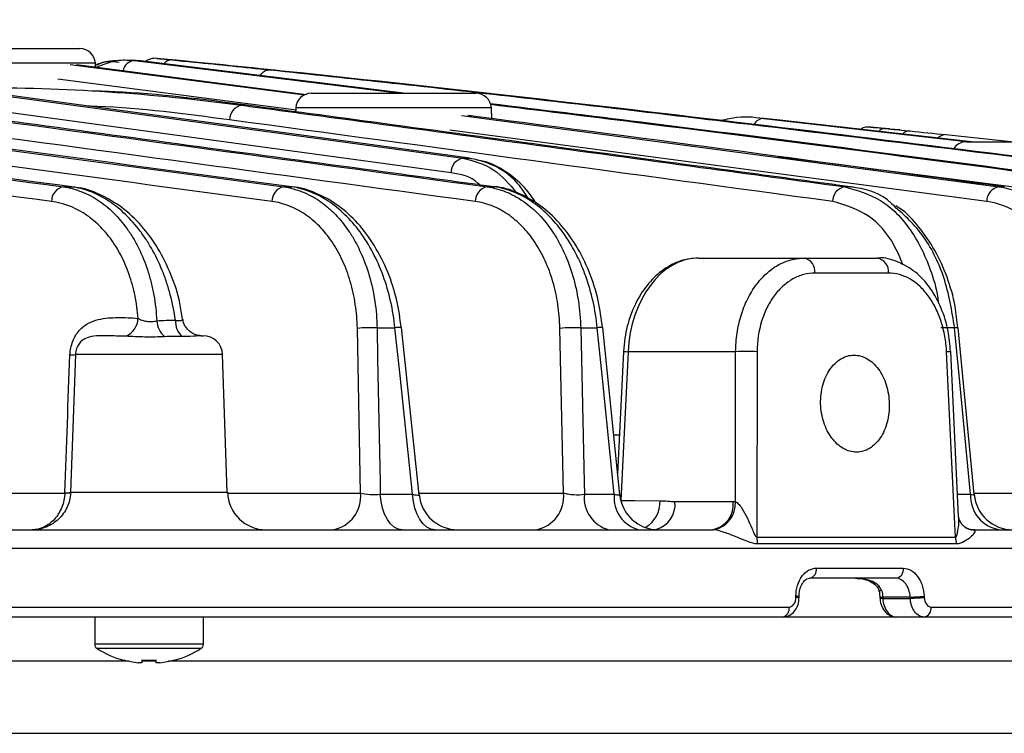
# Model space of a CAD drawing. Extents: x 25 to 435, y 25 to 312.
# Drawn here: x 119 to 130, y 205 to 213 of the extents above; entities that cross this region are included whole.
import ezdxf

# ---------------------------------------------------------------- set-up
doc = ezdxf.new("R2010")
doc.units = 0
doc.header["$LTSCALE"] = 5
doc.header["$PDSIZE"] = -1
doc.linetypes.add('SLD-実線', pattern=[0])
doc.layers.get('0').update_dxf_attribs({"linetype": 'CONTINUOUS'})
doc.layers.get('DEFPOINTS').update_dxf_attribs({"linetype": 'CONTINUOUS'})
doc.layers.add('寸法', color=7, linetype='SLD-実線')
doc.styles.add('SLDTEXTSTYLE1', font='MS UI Gothic.ttf')
doc.dimstyles.new('承認図5', dxfattribs={"dimtxt": 2.5, "dimasz": 2, "dimexe": 0, "dimexo": 0.0625, "dimgap": 0.5, "dimtad": 1, "dimdec": 0, "dimlfac": 5, "dimrnd": 1e-09, "dimzin": 12, "dimtxsty": 'SLDTEXTSTYLE1', "dimblk1": 'OPEN30', "dimblk2": 'OPEN30', "dimsah": 1, "dimcen": 0.1, "dimclrd": 256, "dimclre": 256, "dimclrt": 256, "dimazin": 3, "dimtfac": 1, "dimtdec": 0, "dimtmove": 0, "dimatfit": 3, "dimtolj": 1, "dimtzin": 12})

# ---------------------------------------------------------------- blocks, each defined once
blk = doc.blocks.new('_OPEN30')
at = {"color": 0, "linetype": 'BYBLOCK'}
for p, q in [((-1, 0.267949), (0, 0)), ((0, 0), (-1, -0.267949)), ((0, 0), (-1, 0))]:
    blk.add_line(p, q, dxfattribs=at)
blk = doc.blocks.new('*D97')
at = {"layer": 'DEFPOINTS', "color": 0}
for p in [(74.675, 206.795), (137.261, 206.795), (137.261, 189.35)]:
    blk.add_point(p, dxfattribs=at)
at = {"layer": '寸法'}
for p, q in [((74.675, 206.732), (74.675, 189.35)), ((137.261, 206.732), (137.261, 189.35)), ((76.675, 189.35), (135.261, 189.35))]:
    blk.add_line(p, q, dxfattribs=at)
at = {"layer": '寸法', "xscale": 2, "yscale": 2, "zscale": 2, "rotation": 180}
blk.add_blockref('_OPEN30', (74.675, 189.35), dxfattribs=at)
at = {"layer": '寸法', "xscale": 2, "yscale": 2, "zscale": 2}
blk.add_blockref('_OPEN30', (137.261, 189.35), dxfattribs=at)
at = {"layer": '寸法', "insert": (105.968, 192.363), "char_height": 2.5, "attachment_point": 2, "style": 'SLDTEXTSTYLE1'}
blk.add_mtext('\\A1;%%c313', dxfattribs=at)

msp = doc.modelspace()

# ---------------------------------------------------------------- linework, layer by layer
for p, q in [((118.76, 212.551), (120.056, 212.551)), ((116.703, 212.416), (124.003, 211.422)), ((120.216, 212.4), (118.6, 212.4)), ((119.955, 212.387), (122.37, 212.074)), ((122.39, 212.076), (120.022, 212.383)), ((120.218, 212.358), (120.216, 212.4)), ((120.636, 212.428), (120.573, 212.432)), ((120.636, 212.428), (120.573, 212.432)), ((120.619, 212.428), (123.356, 212.091)), ((123.392, 212.091), (120.679, 212.424)), ((120.996, 212.435), (120.853, 212.449)), ((121.152, 212.42), (121.047, 212.43)), ((122.289, 211.917), (119.827, 212.236)), ((122.44, 212.091), (124.136, 212.091)), ((121.781, 211.967), (121.722, 211.967)), ((122.28, 211.94), (122.278, 211.9)), ((124.296, 211.94), (122.28, 211.94)), ((123.989, 211.862), (129.526, 211.126)), ((124.301, 211.828), (124.296, 211.94)), ((127.236, 211.817), (127.102, 211.83)), ((127.102, 211.83), (129.22, 211.591)), ((129.243, 211.591), (127.236, 211.817)), ((129.401, 210.975), (123.867, 211.711)), ((128.349, 211.727), (128.207, 211.741)), ((128.259, 211.736), (128.357, 211.726)), ((128.506, 211.712), (128.401, 211.722)), ((128.979, 211.665), (129.679, 211.591)), ((129.192, 211.591), (130.488, 211.591)), ((130.813, 210.975), (127.247, 211.436)), ((119.883, 211.126), (119.971, 211.126)), ((122.156, 211.126), (122.237, 211.126)), ((124.252, 211.126), (124.326, 211.126)), ((127.999, 211.126), (127.937, 211.126)), ((129.582, 211.126), (129.526, 211.126)), ((126.432, 210.391), (127.518, 210.391)), ((127.518, 210.391), (128.274, 210.391)), ((128.389, 210.237), (127.629, 210.237)), ((121.117, 209.76), (121.112, 209.766)), ((122.948, 207.97), (122.915, 209.667)), ((123.118, 209.673), (123.302, 209.673)), ((123.552, 207.95), (123.37, 209.675)), ((125.039, 207.97), (125.002, 209.667)), ((125.217, 209.673), (125.387, 209.673)), ((125.619, 207.952), (125.443, 209.675)), ((129.07, 209.673), (128.927, 209.673)), ((129.271, 207.954), (129.107, 209.674)), ((121.305, 209.591), (121.326, 209.591)), ((125.659, 209.429), (125.596, 208.169)), ((125.705, 209.426), (125.63, 207.893)), ((126.813, 209.426), (125.705, 209.426)), ((126.812, 207.88), (126.813, 209.426)), ((129.111, 207.727), (129.029, 209.428)), ((129.029, 209.428), (129.029, 209.428)), ((120.01, 209.398), (119.96, 207.977)), ((121.526, 209.398), (120.01, 209.398)), ((121.575, 207.977), (121.526, 209.398)), ((125.556, 208.57), (125.616, 208.57)), ((118.962, 207.97), (119.901, 207.97)), ((119.96, 207.977), (121.575, 207.977)), ((121.581, 207.97), (122.948, 207.97)), ((123.151, 207.957), (123.484, 207.957)), ((123.55, 207.97), (125.039, 207.97)), ((125.254, 207.957), (125.562, 207.957)), ((129.101, 207.957), (129.234, 207.957)), ((129.269, 207.97), (130.351, 207.97)), ((126.188, 207.881), (126.788, 207.881)), ((85.36, 207.591), (126.576, 207.591)), ((127.032, 207.515), (129.08, 207.515)), ((129.278, 207.591), (129.244, 207.591)), ((129.245, 207.591), (137.057, 207.591)), ((137.257, 207.398), (74.679, 207.398)), ((129.088, 207.445), (127.039, 207.445)), ((127.645, 207.195), (128.541, 207.195)), ((128.469, 207.091), (127.576, 207.091)), ((127.434, 206.891), (127.434, 206.905)), ((127.466, 206.888), (127.466, 206.902)), ((128.3, 206.897), (128.3, 206.883)), ((128.612, 206.898), (128.329, 206.898)), ((128.329, 206.898), (128.33, 206.884)), ((128.33, 206.884), (128.612, 206.884)), ((128.612, 206.884), (128.612, 206.898)), ((128.755, 206.905), (128.756, 206.891)), ((107.003, 206.795), (127.363, 206.795)), ((128.827, 206.795), (137.261, 206.795)), ((127.295, 206.691), (106.999, 206.691)), ((120.208, 206.691), (120.208, 206.412)), ((121.328, 206.412), (121.328, 206.691)), ((128.471, 206.691), (127.319, 206.691)), ((128.754, 206.691), (128.471, 206.691)), ((137.161, 206.691), (128.754, 206.691)), ((121.328, 206.412), (120.208, 206.412)), ((121.303, 206.366), (120.233, 206.366)), ((120.565, 206.235), (101.031, 206.235)), ((120.694, 206.221), (120.655, 206.221)), ((120.694, 206.249), (120.694, 206.221)), ((120.842, 206.235), (120.694, 206.235)), ((120.842, 206.221), (120.842, 206.249)), ((120.881, 206.221), (120.842, 206.221)), ((133.58, 206.235), (120.97, 206.235)), ((77.613, 205.493), (134.323, 205.493))]:
    msp.add_line(p, q)
at = {"flags": 128}
for points in [[(124.071, 211.422), (123.846, 211.453), (122.945, 211.575), (119.341, 212.066), (116.777, 212.415)], [(123.88, 211.271), (117.225, 212.177), (116.572, 212.266)], [(123.118, 209.673), (123.124, 209.354), (123.149, 208.08), (123.151, 207.957)], [(123.484, 207.957), (123.355, 209.182), (123.302, 209.673)], [(125.217, 209.673), (125.224, 209.354), (125.251, 208.08), (125.254, 207.957)], [(125.562, 207.957), (125.437, 209.183), (125.387, 209.673)], [(129.234, 207.957), (129.117, 209.184), (129.07, 209.673)], [(125.659, 209.429), (125.662, 209.428), (125.671, 209.428), (125.686, 209.427), (125.705, 209.426)], [(127.034, 209.426), (127.034, 209.107), (127.032, 207.828), (127.032, 207.515)], [(129.08, 207.515), (129.066, 207.791), (129.004, 209.069), (128.987, 209.426)], [(123.378, 207.591), (123.336, 207.598), (123.295, 207.619), (123.258, 207.652), (123.224, 207.697), (123.196, 207.751), (123.174, 207.815), (123.159, 207.884), (123.151, 207.957)], [(123.715, 207.591), (123.673, 207.598), (123.631, 207.619), (123.593, 207.652), (123.559, 207.697), (123.53, 207.751), (123.507, 207.815), (123.492, 207.884), (123.484, 207.957)], [(125.63, 207.893), (125.771, 207.892), (126.034, 207.891)], [(129.19, 207.609), (129.222, 207.598), (129.278, 207.591)], [(128.318, 206.963), (128.306, 206.963), (128.296, 206.965), (128.29, 206.967), (128.288, 206.971)], [(128.3, 206.897), (128.3, 206.897), (128.3, 206.897)]]:
    msp.add_lwpolyline(points, dxfattribs=at)
for centre, radius, start, end in [((120.056, 212.391), 0.16, 3, 90), ((120.628, 212.3), 0.129, 93.6614, 170.1395), ((120.831, 212.291), 0.16, 84.2872, 127.4042), ((121, 212.334), 0.1, 87.5308, 142.7448), ((122.44, 211.931), 0.16, 90, 177), ((124.136, 211.931), 0.16, 3, 90), ((121.748, 211.819), 0.15, 99.8719, 181.0485), ((127.102, 211.72), 0.11, 89.7385, 153.0983), ((128.185, 211.583), 0.16, 84.3503, 119.7027), ((128.604, 211.605), 0.0968, 87.0375, 135.1532), ((128.975, 211.566), 0.0985, 87.3591, 138.5636), ((129.192, 211.431), 0.16, 90, 148.0808), ((124.031, 211.273), 0.151, 100.6837, 180.8388), ((119.916, 210.977), 0.153, 102.3849, 180.6783), ((122.187, 210.977), 0.152, 101.8159, 180.6883), ((124.281, 210.977), 0.152, 101.2487, 180.7424), ((127.963, 210.977), 0.151, 100.1161, 180.976), ((129.551, 210.978), 0.15, 99.5484, 181.1562), ((127.49, 210.254), 0.14, 353.1256, 78.3447), ((128.248, 210.252), 0.141, 353.7799, 79.5724), ((120.447, 209.775), 0.207, 294.1583, 358.5768), ((121.079, 209.758), 0.231, 183.3164, 229.8367), ((121.243, 209.738), 0.203, 176.5687, 229.3047), ((123.057, 208.194), 1.48, 87.629, 95.51), ((123.348, 209.398), 0.279, 85.4709, 99.3401), ((125.146, 208.248), 1.426, 87.1752, 95.8012), ((125.426, 209.395), 0.281, 86.4842, 97.9902), ((129.094, 209.49), 0.184, 86.1023, 97.5507), ((121.326, 209.391), 0.2, 2, 90), ((120.21, 209.391), 0.2, 141.7913, 178), ((126.924, 206.653), 2.776, 87.7183, 92.2817), ((128.714, 215.192), 5.772, 272.7112, 273.1268), ((119.966, 209.859), 0.465, 268.4187, 275.4418), ((119.918, 208.19), 0.217, 265.4845, 281.2449), ((119.93, 208.351), 0.381, 265.5521, 274.4479), ((121.975, 207.991), 0.4, 182, 270), ((122.6, 207.935), 0.35, 281.005, 5.886), ((123.95, 207.991), 0.4, 185.9045, 269.9972), ((124.692, 207.935), 0.35, 281.0075, 5.8873), ((125.59, 207.92), 0.338, 173.7487, 255.9625), ((125.899, 207.921), 0.339, 174.0332, 256.532), ((126.017, 207.991), 0.4, 185.6243, 269.9922), ((129.587, 207.942), 0.354, 177.6654, 262.4071), ((129.669, 207.991), 0.4, 185.4073, 269.9997), ((125.73, 207.878), 0.304, 300.0435, 2.519), ((125.919, 207.853), 0.27, 285.4916, 5.9826), ((126.525, 207.851), 0.264, 281.0278, 6.547), ((126.532, 207.865), 0.28, 281.1, 2.9663), ((127.468, 207.525), 0.436, 181.3075, 190.5778), ((129.478, 207.525), 0.399, 181.4444, 191.5873), ((127.556, 207.179), 0.0902, 282.5853, 9.8584), ((128.451, 207.18), 0.0907, 281.0705, 9.2135), ((127.441, 206.826), 0.0798, 72.2197, 95.1136), ((127.438, 206.782), 0.11, 75.3674, 91.9784), ((128.014, 213.297), 6.406, 272.5556, 272.817), ((128.125, 210.942), 4.062, 272.4767, 272.8892), ((123.164, 320.314), 113.547, 272.75018, 272.82263), ((123.175, 320.074), 113.32, 272.75008, 272.82267), ((127.275, 206.779), 0.0901, 283.0972, 10.0608), ((128.737, 206.781), 0.0908, 280.6213, 9.0087), ((120.262, 206.412), 0.054, 180, 237.664), ((121.274, 206.412), 0.054, 302.336, 0), ((120.768, 207.211), 1, 237.664, 254.7807), ((120.768, 207.211), 1, 285.2193, 302.336), ((119.023, 206.987), 1.657, 333.4583, 333.555), ((120.768, 207.211), 0.997, 254.8121, 263.4966), ((120.768, 207.342), 1.095, 266.1265, 273.8735), ((120.768, 207.211), 0.997, 276.5034, 285.1879), ((122.513, 206.987), 1.657, 206.445, 206.5417)]:
    msp.add_arc(centre, radius, start, end)
msp.add_ellipse((126.411, 209.391), major_axis=(0.041, 1), ratio=0.706499, start_param=0.029275, end_param=1.565164)
for points, knots in [([(108.973, 212.837), (110.073, 212.706), (111.172, 212.568), (113.369, 212.287), (114.468, 212.145), (117.763, 211.712), (119.96, 211.42), (122.156, 211.126)], [0, 0, 0, 0, 0.25, 0.25, 0.5, 0.5, 1, 1, 1, 1]), ([(122.237, 211.126), (120.027, 211.422), (117.818, 211.716), (114.503, 212.152), (113.398, 212.295), (111.187, 212.578), (110.082, 212.717), (108.976, 212.849)], [0, 0, 0, 0, 0.5, 0.5, 0.75, 0.75, 1, 1, 1, 1]), ([(120.218, 212.356), (120.297, 212.389), (120.43, 212.444), (120.565, 212.432), (120.619, 212.428)], [0, 0, 0, 0, 0.597108, 1, 1, 1, 1]), ([(120.45, 212.428), (120.378, 212.423), (120.3, 212.418), (120.228, 212.384), (120.222, 212.382)], [0, 0, 0, 0, 0.92519, 1, 1, 1, 1]), ([(120.46, 212.409), (120.38, 212.417), (120.3, 212.425), (120.227, 212.38), (120.226, 212.379)], [0, 0, 0, 0, 0.984714, 1, 1, 1, 1]), ([(120.853, 212.449), (120.851, 212.449), (120.844, 212.45), (120.891, 212.445), (120.967, 212.438), (121.005, 212.434)], [0, 0, 0, 0, 0.144105, 0.572116, 1, 1, 1, 1]), ([(121.047, 212.43), (121.046, 212.43), (121.009, 212.434), (120.987, 212.436), (120.994, 212.436), (120.996, 212.435)], [0, 0, 0, 0, 0.021455, 0.758547, 1, 1, 1, 1]), ([(121.005, 212.434), (121.08, 212.427), (121.155, 212.419), (121.23, 212.412), (121.491, 212.386), (121.751, 212.359), (122.012, 212.332)], [0, 0, 0, 0, 0.0016, 0.0016, 0.0016, 0.007144321, 0.007144321, 0.007144321, 0.007144321]), ([(121.916, 212.272), (121.92, 212.279), (121.933, 212.303), (121.967, 212.328), (121.997, 212.331), (122.012, 212.332)], [0, 0, 0, 0, 0.161395, 0.580697, 1, 1, 1, 1]), ([(122.012, 212.332), (122.859, 212.244), (123.705, 212.15), (125.397, 211.957), (126.243, 211.857), (128.781, 211.552), (130.473, 211.341), (132.165, 211.126)], [0, 0, 0, 0, 0.25, 0.25, 0.5, 0.5, 1, 1, 1, 1]), ([(132.206, 211.126), (130.567, 211.334), (128.928, 211.538), (125.649, 211.933), (124.009, 212.123), (122.368, 212.296)], [0, 0, 0, 0, 0.5, 0.5, 1, 1, 1, 1]), ([(122.035, 210.975), (120.113, 211.234), (117.324, 211.61), (114.534, 211.963), (113.667, 212.073)], [0, 0, 0, 0, 0.689179, 1, 1, 1, 1]), ([(118.976, 212.151), (119.435, 212.151), (119.894, 212.136), (120.81, 212.075), (121.267, 212.029), (121.722, 211.967)], [0, 0, 0, 0, 0.5, 0.5, 1, 1, 1, 1]), ([(121.781, 211.967), (121.325, 212.026), (120.794, 212.096), (120.263, 212.111), (120.187, 212.113)], [0, 0, 0, 0, 0.857388, 1, 1, 1, 1]), ([(113.348, 211.961), (113.697, 211.919), (115.877, 211.656), (118.055, 211.368), (119.883, 211.126)], [0, 0, 0, 0, 0.160098, 1, 1, 1, 1]), ([(119.971, 211.126), (118.128, 211.37), (115.944, 211.659), (113.758, 211.924), (113.416, 211.965)], [0, 0, 0, 0, 0.843911, 1, 1, 1, 1]), ([(124.326, 211.126), (124.251, 211.136), (124.176, 211.146), (124.101, 211.156), (123.801, 211.197), (123.5, 211.238), (123.2, 211.278), (121.998, 211.441), (120.797, 211.604), (119.596, 211.767), (119.101, 211.833), (118.605, 211.9), (118.11, 211.967)], [0, 0, 0, 0, 0.0016, 0.0016, 0.0016, 0.008, 0.008, 0.008, 0.0336, 0.0336, 0.0336, 0.04415, 0.04415, 0.04415, 0.04415]), ([(121.597, 211.816), (121.144, 211.877), (120.66, 211.941), (120.173, 211.956), (120.142, 211.957)], [0, 0, 0, 0, 0.936192, 1, 1, 1, 1]), ([(121.722, 211.967), (121.797, 211.957), (121.872, 211.947), (121.947, 211.937), (122.247, 211.896), (122.548, 211.856), (122.848, 211.815), (124.049, 211.653), (125.25, 211.49), (126.452, 211.327), (126.947, 211.26), (127.442, 211.193), (127.937, 211.126)], [0, 0, 0, 0, 0.0016, 0.0016, 0.0016, 0.008, 0.008, 0.008, 0.0336, 0.0336, 0.0336, 0.04415, 0.04415, 0.04415, 0.04415]), ([(127.999, 211.126), (127.924, 211.136), (127.849, 211.146), (127.773, 211.156), (127.473, 211.197), (127.173, 211.238), (126.873, 211.278), (125.671, 211.441), (124.47, 211.604), (123.269, 211.766), (122.773, 211.833), (122.277, 211.9), (121.781, 211.967)], [0, 0, 0, 0, 0.0016, 0.0016, 0.0016, 0.008, 0.008, 0.008, 0.0336, 0.0336, 0.0336, 0.04416956, 0.04416956, 0.04416956, 0.04416956]), ([(130.988, 211.126), (129.27, 211.352), (127.036, 211.647), (124.802, 211.919), (124.285, 211.982)], [0, 0, 0, 0, 0.768878, 1, 1, 1, 1]), ([(124.286, 211.977), (124.784, 211.916), (127.002, 211.645), (129.22, 211.353), (130.939, 211.126)], [0, 0, 0, 0, 0.224512, 1, 1, 1, 1]), ([(129.582, 211.126), (127.764, 211.371), (125.922, 211.619), (124.079, 211.858), (124.055, 211.861)], [0, 0, 0, 0, 0.986741, 1, 1, 1, 1]), ([(119.764, 210.975), (117.935, 211.217), (115.758, 211.505), (113.58, 211.768), (113.232, 211.81)], [0, 0, 0, 0, 0.840121, 1, 1, 1, 1]), ([(127.079, 211.83), (127.073, 211.831), (126.964, 211.851), (126.822, 211.847), (126.688, 211.814), (126.659, 211.807)], [0, 0, 0, 0, 0.041413, 0.790553, 1, 1, 1, 1]), ([(128.207, 211.741), (128.205, 211.741), (128.198, 211.742), (128.22, 211.74), (128.257, 211.736), (128.259, 211.736)], [0, 0, 0, 0, 0.238059, 0.961061, 1, 1, 1, 1]), ([(128.357, 211.726), (128.342, 211.726), (128.317, 211.725), (128.296, 211.706), (128.288, 211.699)], [0, 0, 0, 0, 0.619926, 1, 1, 1, 1]), ([(128.401, 211.722), (128.4, 211.722), (128.362, 211.726), (128.341, 211.728), (128.348, 211.728), (128.349, 211.727)], [0, 0, 0, 0, 0.019303, 0.758121, 1, 1, 1, 1]), ([(128.357, 211.726), (128.433, 211.719), (128.508, 211.712), (128.583, 211.704), (128.592, 211.703), (128.601, 211.702), (128.609, 211.702)], [0, 0, 0, 0, 0.0016, 0.0016, 0.0016, 0.001786521, 0.001786521, 0.001786521, 0.001786521]), ([(124.003, 211.422), (124.114, 211.394), (124.321, 211.341), (124.48, 211.154), (124.554, 211.067)], [0, 0, 0, 0, 0.533241, 1, 1, 1, 1]), ([(124.003, 211.422), (124.014, 211.422), (124.026, 211.422), (124.037, 211.422), (124.049, 211.422), (124.06, 211.422), (124.071, 211.422)], [0.0007588613, 0.0007588613, 0.0007588613, 0.0007588613, 0.0010000129, 0.0010000129, 0.0010000129, 0.0012411645, 0.0012411645, 0.0012411645, 0.0012411645]), ([(124.682, 210.999), (124.646, 211.054), (124.533, 211.227), (124.311, 211.367), (124.137, 211.407), (124.071, 211.422)], [0, 0, 0, 0, 0.226052, 0.711071, 1, 1, 1, 1]), ([(124.761, 210.955), (124.728, 211.003), (124.643, 211.129), (124.468, 211.273), (124.289, 211.378), (124.173, 211.397), (124.135, 211.404)], [0, 0, 0, 0, 0.205, 0.526454, 0.84433, 1, 1, 1, 1]), ([(124.178, 211.146), (124.172, 211.151), (124.089, 211.237), (123.981, 211.255), (123.88, 211.271)], [0, 0, 0, 0, 0.0651, 1, 1, 1, 1]), ([(119.883, 211.126), (120.009, 211.109), (120.128, 211.064), (120.298, 210.953), (120.351, 210.909), (120.452, 210.81), (120.499, 210.754), (120.565, 210.661), (120.587, 210.628), (120.626, 210.561), (120.645, 210.526), (120.698, 210.419), (120.729, 210.342), (120.768, 210.221), (120.78, 210.179), (120.801, 210.095), (120.81, 210.053), (120.833, 209.924), (120.843, 209.835), (120.848, 209.745)], [0, 0, 0, 0, 0.25, 0.25, 0.375, 0.375, 0.5, 0.5, 0.5625, 0.5625, 0.625, 0.625, 0.75, 0.75, 0.8125, 0.8125, 0.875, 0.875, 1, 1, 1, 1]), ([(121.04, 209.751), (121.028, 209.841), (121.01, 209.929), (120.976, 210.057), (120.963, 210.1), (120.935, 210.183), (120.92, 210.225), (120.871, 210.345), (120.835, 210.421), (120.773, 210.528), (120.752, 210.562), (120.707, 210.629), (120.684, 210.662), (120.611, 210.754), (120.56, 210.81), (120.453, 210.908), (120.396, 210.952), (120.278, 211.026), (120.219, 211.056), (120.096, 211.101), (120.034, 211.117), (119.971, 211.126)], [0, 0, 0, 0, 0.125, 0.125, 0.1875, 0.1875, 0.25, 0.25, 0.375, 0.375, 0.4375, 0.4375, 0.5, 0.5, 0.625, 0.625, 0.75, 0.75, 0.875, 0.875, 1, 1, 1, 1]), ([(121.112, 209.76), (121.104, 209.816), (121.083, 209.977), (120.998, 210.227), (120.866, 210.498), (120.694, 210.732), (120.49, 210.923), (120.261, 211.055), (120.083, 211.119), (119.986, 211.122), (119.972, 211.123)], [0, 0, 0, 0, 0.079168, 0.224889, 0.372595, 0.521657, 0.672216, 0.82424, 0.974565, 1, 1, 1, 1]), ([(122.156, 211.126), (122.221, 211.117), (122.284, 211.1), (122.407, 211.051), (122.467, 211.02), (122.553, 210.961), (122.581, 210.939), (122.636, 210.893), (122.663, 210.868), (122.739, 210.788), (122.787, 210.729), (122.853, 210.63), (122.874, 210.596), (122.913, 210.525), (122.931, 210.488), (122.983, 210.374), (123.013, 210.294), (123.062, 210.125), (123.081, 210.037), (123.108, 209.858), (123.116, 209.766), (123.118, 209.673)], [0, 0, 0, 0, 0.125, 0.125, 0.25, 0.25, 0.3125, 0.3125, 0.375, 0.375, 0.5, 0.5, 0.5625, 0.5625, 0.625, 0.625, 0.75, 0.75, 0.875, 0.875, 1, 1, 1, 1]), ([(123.367, 209.675), (123.355, 209.769), (123.328, 209.967), (123.233, 210.253), (123.097, 210.524), (122.924, 210.757), (122.719, 210.944), (122.489, 211.068), (122.318, 211.126), (122.228, 211.126), (122.219, 211.126)], [0, 0, 0, 0, 0.126232, 0.267659, 0.410511, 0.554174, 0.698287, 0.843125, 0.985433, 1, 1, 1, 1]), ([(123.302, 209.673), (123.284, 209.86), (123.243, 210.038), (123.15, 210.292), (123.115, 210.373), (123.035, 210.524), (122.991, 210.594), (122.894, 210.727), (122.842, 210.786), (122.733, 210.892), (122.676, 210.939), (122.495, 211.058), (122.367, 211.108), (122.237, 211.126)], [0, 0, 0, 0, 0.25, 0.25, 0.375, 0.375, 0.5, 0.5, 0.625, 0.625, 0.75, 0.75, 1, 1, 1, 1]), ([(124.252, 211.126), (124.317, 211.117), (124.381, 211.1), (124.504, 211.051), (124.564, 211.019), (124.651, 210.959), (124.679, 210.937), (124.734, 210.891), (124.761, 210.866), (124.837, 210.786), (124.885, 210.726), (124.951, 210.627), (124.972, 210.592), (125.011, 210.521), (125.03, 210.485), (125.081, 210.371), (125.111, 210.291), (125.16, 210.122), (125.179, 210.035), (125.206, 209.857), (125.214, 209.766), (125.217, 209.673)], [0, 0, 0, 0, 0.125, 0.125, 0.25, 0.25, 0.3125, 0.3125, 0.375, 0.375, 0.5, 0.5, 0.5625, 0.5625, 0.625, 0.625, 0.75, 0.75, 0.875, 0.875, 1, 1, 1, 1]), ([(125.441, 209.674), (125.429, 209.768), (125.403, 209.966), (125.31, 210.254), (125.175, 210.526), (125.002, 210.759), (124.798, 210.946), (124.571, 211.069), (124.401, 211.127), (124.313, 211.127), (124.305, 211.127)], [0, 0, 0, 0, 0.126278, 0.268932, 0.412852, 0.556933, 0.701047, 0.845483, 0.987014, 1, 1, 1, 1]), ([(125.387, 209.673), (125.369, 209.859), (125.329, 210.036), (125.253, 210.247), (125.237, 210.288), (125.202, 210.369), (125.183, 210.408), (125.124, 210.521), (125.08, 210.592), (124.984, 210.724), (124.932, 210.784), (124.823, 210.891), (124.766, 210.937), (124.585, 211.058), (124.457, 211.108), (124.326, 211.126)], [0, 0, 0, 0, 0.25, 0.25, 0.3125, 0.3125, 0.375, 0.375, 0.5, 0.5, 0.625, 0.625, 0.75, 0.75, 1, 1, 1, 1]), ([(127.937, 211.126), (128.064, 211.091), (128.317, 211.02), (128.633, 210.698), (128.816, 210.314), (128.892, 210.041), (128.902, 209.93), (128.903, 209.925)], [0, 0, 0, 0, 0.275922, 0.551823, 0.827913, 0.991176, 1, 1, 1, 1]), ([(128.429, 210.943), (128.426, 210.947), (128.318, 211.059), (128.16, 211.1), (128.016, 211.123), (127.999, 211.126)], [0, 0, 0, 0, 0.029288, 0.882393, 1, 1, 1, 1]), ([(129.526, 211.126), (129.661, 211.108), (129.789, 211.059), (130.03, 210.901), (130.137, 210.795), (130.275, 210.598), (130.317, 210.527), (130.39, 210.376), (130.421, 210.296), (130.475, 210.127), (130.495, 210.039), (130.526, 209.858), (130.535, 209.766), (130.539, 209.673)], [0, 0, 0, 0, 0.25, 0.25, 0.5, 0.5, 0.625, 0.625, 0.75, 0.75, 0.875, 0.875, 1, 1, 1, 1]), ([(120.655, 209.77), (120.649, 209.849), (120.639, 209.927), (120.616, 210.041), (120.607, 210.078), (120.587, 210.152), (120.575, 210.188), (120.538, 210.294), (120.509, 210.361), (120.46, 210.455), (120.443, 210.485), (120.406, 210.544), (120.386, 210.572), (120.326, 210.653), (120.282, 210.701), (120.19, 210.787), (120.141, 210.825), (119.986, 210.921), (119.878, 210.96), (119.764, 210.975)], [0, 0, 0, 0, 0.125, 0.125, 0.1875, 0.1875, 0.25, 0.25, 0.375, 0.375, 0.4375, 0.4375, 0.5, 0.5, 0.625, 0.625, 0.75, 0.75, 1, 1, 1, 1]), ([(122.915, 209.667), (122.913, 209.751), (122.906, 209.833), (122.882, 209.994), (122.865, 210.073), (122.82, 210.226), (122.793, 210.298), (122.746, 210.401), (122.729, 210.434), (122.693, 210.498), (122.674, 210.529), (122.614, 210.618), (122.57, 210.671), (122.5, 210.743), (122.476, 210.765), (122.425, 210.807), (122.399, 210.827), (122.32, 210.88), (122.266, 210.908), (122.153, 210.952), (122.094, 210.967), (122.035, 210.975)], [0, 0, 0, 0, 0.125, 0.125, 0.25, 0.25, 0.375, 0.375, 0.4375, 0.4375, 0.5, 0.5, 0.625, 0.625, 0.6875, 0.6875, 0.75, 0.75, 0.875, 0.875, 1, 1, 1, 1]), ([(125.002, 209.667), (125, 209.751), (124.993, 209.833), (124.969, 209.993), (124.952, 210.071), (124.908, 210.224), (124.881, 210.296), (124.819, 210.432), (124.783, 210.496), (124.704, 210.615), (124.661, 210.669), (124.591, 210.741), (124.567, 210.763), (124.518, 210.805), (124.492, 210.825), (124.413, 210.879), (124.359, 210.907), (124.247, 210.952), (124.189, 210.967), (124.129, 210.975)], [0, 0, 0, 0, 0.125, 0.125, 0.25, 0.25, 0.375, 0.375, 0.5, 0.5, 0.625, 0.625, 0.6875, 0.6875, 0.75, 0.75, 0.875, 0.875, 1, 1, 1, 1]), ([(128.541, 210.318), (128.503, 210.406), (128.407, 210.631), (128.15, 210.878), (127.925, 210.943), (127.813, 210.975)], [0, 0, 0, 0, 0.244104, 0.622044, 1, 1, 1, 1]), ([(129.07, 209.673), (129.041, 209.849), (128.982, 210.201), (128.751, 210.657), (128.535, 210.849), (128.429, 210.943)], [0, 0, 0, 0, 0.337263, 0.67456, 1, 1, 1, 1]), ([(130.296, 209.667), (130.291, 209.836), (130.264, 209.997), (130.194, 210.226), (130.166, 210.299), (130.102, 210.435), (130.065, 210.499), (129.943, 210.677), (129.848, 210.772), (129.634, 210.915), (129.521, 210.959), (129.401, 210.975)], [0, 0, 0, 0, 0.25, 0.25, 0.375, 0.375, 0.5, 0.5, 0.75, 0.75, 1, 1, 1, 1]), ([(129.102, 209.673), (129.094, 209.747), (129.077, 209.926), (128.997, 210.198), (128.872, 210.477), (128.706, 210.715), (128.566, 210.869), (128.478, 210.922), (128.463, 210.931)], [0, 0, 0, 0, 0.142048, 0.345853, 0.550607, 0.755505, 0.96051, 1, 1, 1, 1]), ([(126.432, 210.391), (126.393, 210.389), (126.291, 210.383), (126.13, 210.32), (125.966, 210.197), (125.829, 210.024), (125.726, 209.81), (125.673, 209.604), (125.662, 209.475), (125.659, 209.429)], [0, 0, 0, 0, 0.096293, 0.252861, 0.410958, 0.57351, 0.73983, 0.907882, 1, 1, 1, 1]), ([(126.813, 209.426), (126.814, 209.491), (126.819, 209.555), (126.837, 209.68), (126.851, 209.741), (126.887, 209.857), (126.909, 209.913), (126.96, 210.018), (126.989, 210.067), (127.055, 210.155), (127.091, 210.196), (127.167, 210.265), (127.207, 210.295), (127.292, 210.343), (127.337, 210.361), (127.426, 210.385), (127.472, 210.391), (127.518, 210.391)], [0, 0, 0, 0, 0.125, 0.125, 0.25, 0.25, 0.375, 0.375, 0.5, 0.5, 0.625, 0.625, 0.75, 0.75, 0.875, 0.875, 1, 1, 1, 1]), ([(129.026, 209.428), (129.021, 209.499), (129.009, 209.653), (128.937, 209.879), (128.824, 210.088), (128.67, 210.256), (128.488, 210.358), (128.348, 210.401), (128.278, 210.39), (128.274, 210.39)], [0, 0, 0, 0, 0.141124, 0.31032, 0.48117, 0.652918, 0.824027, 0.990253, 1, 1, 1, 1]), ([(127.629, 210.237), (127.59, 210.237), (127.552, 210.232), (127.476, 210.212), (127.439, 210.196), (127.367, 210.156), (127.333, 210.131), (127.268, 210.073), (127.238, 210.039), (127.183, 209.965), (127.158, 209.924), (127.114, 209.836), (127.095, 209.789), (127.051, 209.642), (127.034, 209.535), (127.034, 209.426)], [0, 0, 0, 0, 0.125, 0.125, 0.25, 0.25, 0.375, 0.375, 0.5, 0.5, 0.625, 0.625, 0.75, 0.75, 1, 1, 1, 1]), ([(128.987, 209.426), (128.985, 209.481), (128.978, 209.534), (128.959, 209.638), (128.946, 209.69), (128.914, 209.789), (128.895, 209.835), (128.851, 209.923), (128.825, 209.965), (128.771, 210.039), (128.741, 210.072), (128.678, 210.131), (128.644, 210.156), (128.54, 210.216), (128.464, 210.237), (128.389, 210.237)], [0, 0, 0, 0, 0.125, 0.125, 0.25, 0.25, 0.375, 0.375, 0.5, 0.5, 0.625, 0.625, 0.75, 0.75, 1, 1, 1, 1]), ([(119.953, 209.395), (119.954, 209.419), (119.957, 209.443), (119.967, 209.491), (119.974, 209.514), (120, 209.578), (120.024, 209.616), (120.066, 209.663), (120.081, 209.677), (120.112, 209.701), (120.127, 209.711), (120.176, 209.738), (120.211, 209.75), (120.279, 209.766), (120.313, 209.771), (120.381, 209.777), (120.415, 209.778), (120.484, 209.779), (120.518, 209.778), (120.587, 209.776), (120.621, 209.774), (120.655, 209.77)], [0, 0, 0, 0, 0.0625, 0.0625, 0.125, 0.125, 0.25, 0.25, 0.3125, 0.3125, 0.375, 0.375, 0.5, 0.5, 0.625, 0.625, 0.75, 0.75, 0.875, 0.875, 1, 1, 1, 1]), ([(120.655, 209.77), (120.667, 209.764), (120.68, 209.758), (120.71, 209.747), (120.727, 209.743), (120.762, 209.738), (120.78, 209.737), (120.816, 209.739), (120.833, 209.742), (120.848, 209.745)], [0, 0, 0, 0, 0.25, 0.25, 0.5, 0.5, 0.75, 0.75, 1, 1, 1, 1]), ([(121.04, 209.751), (121.055, 209.749), (121.084, 209.746), (121.109, 209.75), (121.12, 209.756), (121.117, 209.759), (121.117, 209.76)], [0, 0, 0, 0, 0.314945, 0.628266, 0.946566, 1, 1, 1, 1]), ([(121.304, 209.591), (121.304, 209.591), (121.303, 209.591), (121.292, 209.592), (121.268, 209.595), (121.229, 209.607), (121.182, 209.636), (121.142, 209.686), (121.118, 209.731), (121.119, 209.757), (121.119, 209.76)], [0, 0, 0, 0, 0.008805, 0.101981, 0.192759, 0.33634, 0.522606, 0.737772, 0.975192, 1, 1, 1, 1]), ([(120.532, 209.586), (120.465, 209.587), (120.306, 209.591), (120.168, 209.594), (120.078, 209.545), (120.044, 209.509), (120.034, 209.483), (120.031, 209.476)], [0, 0, 0, 0, 0.315701, 0.743128, 0.886513, 0.967591, 1, 1, 1, 1]), ([(120.93, 209.581), (120.866, 209.578), (120.795, 209.576), (120.656, 209.579), (120.589, 209.582), (120.532, 209.586)], [0, 0, 0, 0, 0.5, 0.5, 1, 1, 1, 1]), ([(121.305, 209.591), (121.305, 209.591), (121.287, 209.589), (121.22, 209.585), (121.17, 209.584), (121.11, 209.585)], [0, 0, 0, 0, 0.5, 0.5, 1, 1, 1, 1]), ([(127.757, 208.612), (127.771, 208.585), (127.787, 208.56), (127.821, 208.514), (127.84, 208.493), (127.88, 208.457), (127.9, 208.441), (127.944, 208.417), (127.967, 208.407), (128.013, 208.394), (128.036, 208.391), (128.082, 208.392), (128.105, 208.395), (128.15, 208.408), (128.172, 208.417), (128.214, 208.443), (128.234, 208.458), (128.271, 208.495), (128.288, 208.516), (128.319, 208.562), (128.333, 208.587), (128.357, 208.642), (128.367, 208.671), (128.383, 208.732), (128.389, 208.763), (128.396, 208.828), (128.397, 208.86), (128.395, 208.925), (128.392, 208.958), (128.382, 209.023), (128.374, 209.054), (128.355, 209.114), (128.344, 209.143), (128.317, 209.197), (128.302, 209.223), (128.268, 209.269), (128.25, 209.29), (128.191, 209.344), (128.147, 209.369), (128.079, 209.388), (128.055, 209.392), (128.009, 209.391), (127.986, 209.388), (127.941, 209.375), (127.919, 209.365), (127.876, 209.34), (127.856, 209.325), (127.818, 209.288), (127.801, 209.267), (127.769, 209.221), (127.755, 209.195), (127.73, 209.141), (127.72, 209.112), (127.703, 209.051), (127.697, 209.02), (127.69, 208.956), (127.688, 208.923), (127.69, 208.857), (127.693, 208.825), (127.71, 208.729), (127.729, 208.667), (127.757, 208.612)], [0, 0, 0, 0, 0.03125, 0.03125, 0.0625, 0.0625, 0.09375, 0.09375, 0.125, 0.125, 0.15625, 0.15625, 0.1875, 0.1875, 0.21875, 0.21875, 0.25, 0.25, 0.28125, 0.28125, 0.3125, 0.3125, 0.34375, 0.34375, 0.375, 0.375, 0.40625, 0.40625, 0.4375, 0.4375, 0.46875, 0.46875, 0.5, 0.5, 0.53125, 0.53125, 0.5625, 0.5625, 0.625, 0.625, 0.65625, 0.65625, 0.6875, 0.6875, 0.71875, 0.71875, 0.75, 0.75, 0.78125, 0.78125, 0.8125, 0.8125, 0.84375, 0.84375, 0.875, 0.875, 0.90625, 0.90625, 0.9375, 0.9375, 1, 1, 1, 1]), ([(119.96, 207.97), (119.959, 207.945), (119.955, 207.92), (119.943, 207.87), (119.934, 207.846), (119.913, 207.8), (119.9, 207.778), (119.87, 207.737), (119.853, 207.717), (119.798, 207.666), (119.755, 207.638), (119.662, 207.601), (119.612, 207.591), (119.563, 207.591)], [0, 0, 0, 0, 0.125, 0.125, 0.25, 0.25, 0.375, 0.375, 0.5, 0.5, 0.75, 0.75, 1, 1, 1, 1]), ([(119.901, 207.97), (119.9, 207.945), (119.896, 207.92), (119.886, 207.87), (119.879, 207.846), (119.86, 207.8), (119.849, 207.778), (119.824, 207.737), (119.81, 207.717), (119.763, 207.666), (119.726, 207.638), (119.647, 207.601), (119.605, 207.591), (119.563, 207.591)], [0, 0, 0, 0, 0.125, 0.125, 0.25, 0.25, 0.375, 0.375, 0.5, 0.5, 0.75, 0.75, 1, 1, 1, 1]), ([(122.948, 207.97), (122.974, 207.963), (123.008, 207.958), (123.083, 207.953), (123.12, 207.953), (123.151, 207.957)], [0, 0, 0, 0, 0.5, 0.5, 1, 1, 1, 1]), ([(123.484, 207.957), (123.498, 207.954), (123.525, 207.949), (123.549, 207.947), (123.55, 207.949), (123.551, 207.95)], [0, 0, 0, 0, 0.355859, 0.70711, 1, 1, 1, 1]), ([(125.039, 207.97), (125.053, 207.967), (125.069, 207.963), (125.105, 207.957), (125.124, 207.955), (125.184, 207.951), (125.224, 207.952), (125.254, 207.957)], [0, 0, 0, 0, 0.25, 0.25, 0.5, 0.5, 1, 1, 1, 1]), ([(125.562, 207.957), (125.575, 207.954), (125.6, 207.95), (125.618, 207.949), (125.617, 207.951), (125.616, 207.952)], [0, 0, 0, 0, 0.391669, 0.779486, 1, 1, 1, 1]), ([(129.234, 207.957), (129.244, 207.955), (129.263, 207.952), (129.274, 207.952), (129.271, 207.953), (129.271, 207.953)], [0, 0, 0, 0, 0.49147, 0.980747, 1, 1, 1, 1]), ([(126.034, 207.891), (126.06, 207.891), (126.086, 207.889), (126.137, 207.884), (126.163, 207.881), (126.188, 207.881)], [0, 0, 0, 0, 0.5, 0.5, 1, 1, 1, 1]), ([(126.812, 207.88), (126.825, 207.875), (126.837, 207.864), (126.861, 207.837), (126.871, 207.822), (126.901, 207.776), (126.918, 207.743), (126.95, 207.675), (126.965, 207.64), (126.987, 207.589), (126.994, 207.572), (127.006, 207.547), (127.01, 207.539), (127.017, 207.527), (127.019, 207.523), (127.025, 207.517), (127.028, 207.515), (127.032, 207.515)], [0, 0, 0, 0, 0.125, 0.125, 0.25, 0.25, 0.5, 0.5, 0.75, 0.75, 0.875, 0.875, 0.9375, 0.9375, 0.96875, 0.96875, 1, 1, 1, 1]), ([(129.08, 207.515), (129.081, 207.515), (129.083, 207.515), (129.087, 207.519), (129.095, 207.533), (129.109, 207.6), (129.118, 207.669), (129.111, 207.721), (129.11, 207.724)], [0, 0, 0, 0, 0.022592, 0.044985, 0.090899, 0.264867, 0.954808, 1, 1, 1, 1]), ([(129.243, 207.591), (129.243, 207.591), (129.243, 207.591), (129.225, 207.593), (129.184, 207.609), (129.132, 207.655), (129.112, 207.712), (129.112, 207.721), (129.112, 207.724)], [0, 0, 0, 0, 0.022699, 0.118327, 0.312173, 0.591415, 0.882972, 1, 1, 1, 1]), ([(127.039, 207.445), (127.006, 207.445), (126.972, 207.457), (126.902, 207.483), (126.866, 207.498), (126.791, 207.529), (126.752, 207.544), (126.69, 207.566), (126.668, 207.573), (126.626, 207.584), (126.603, 207.589), (126.586, 207.591)], [0, 0, 0, 0, 0.25, 0.25, 0.5, 0.5, 0.75, 0.75, 0.875, 0.875, 1, 1, 1, 1]), ([(129.254, 207.591), (129.269, 207.589), (129.275, 207.584), (129.278, 207.573), (129.276, 207.566), (129.265, 207.544), (129.25, 207.529), (129.214, 207.498), (129.193, 207.483), (129.145, 207.457), (129.118, 207.445), (129.088, 207.445)], [0, 0, 0, 0, 0.125, 0.125, 0.25, 0.25, 0.5, 0.5, 0.75, 0.75, 1, 1, 1, 1]), ([(127.434, 206.905), (127.434, 206.944), (127.44, 206.982), (127.461, 207.052), (127.476, 207.084), (127.506, 207.124), (127.516, 207.136), (127.539, 207.157), (127.551, 207.166), (127.59, 207.188), (127.617, 207.195), (127.645, 207.195)], [0, 0, 0, 0, 0.25, 0.25, 0.5, 0.5, 0.625, 0.625, 0.75, 0.75, 1, 1, 1, 1]), ([(128.541, 207.195), (128.568, 207.195), (128.594, 207.187), (128.644, 207.159), (128.667, 207.137), (128.697, 207.097), (128.706, 207.083), (128.722, 207.051), (128.729, 207.035), (128.746, 206.982), (128.753, 206.944), (128.755, 206.905)], [0, 0, 0, 0, 0.25, 0.25, 0.5, 0.5, 0.625, 0.625, 0.75, 0.75, 1, 1, 1, 1]), ([(127.468, 206.902), (127.468, 206.918), (127.468, 206.959), (127.486, 207.016), (127.516, 207.063), (127.549, 207.088), (127.567, 207.09), (127.575, 207.091)], [0, 0, 0, 0, 0.143358, 0.355628, 0.56461, 0.773936, 1, 1, 1, 1]), ([(128.049, 207.091), (128.073, 207.09), (128.132, 207.087), (128.208, 207.059), (128.263, 207.017), (128.286, 206.981), (128.289, 206.962), (128.29, 206.954)], [0, 0, 0, 0, 0.233255, 0.574223, 0.778861, 0.910244, 1, 1, 1, 1]), ([(128.318, 206.963), (128.31, 206.988), (128.293, 207.009), (128.252, 207.042), (128.228, 207.055), (128.155, 207.083), (128.102, 207.091), (128.049, 207.091)], [0, 0, 0, 0, 0.25, 0.25, 0.5, 0.5, 1, 1, 1, 1]), ([(128.612, 206.898), (128.61, 206.924), (128.605, 206.949), (128.59, 206.996), (128.579, 207.017), (128.539, 207.071), (128.504, 207.091), (128.469, 207.091)], [0, 0, 0, 0, 0.25, 0.25, 0.5, 0.5, 1, 1, 1, 1]), ([(127.297, 206.694), (127.303, 206.693), (127.329, 206.691), (127.374, 206.71), (127.421, 206.748), (127.452, 206.803), (127.468, 206.853), (127.464, 206.882), (127.464, 206.888)], [0, 0, 0, 0, 0.065265, 0.279523, 0.486077, 0.704093, 0.944703, 1, 1, 1, 1]), ([(127.363, 206.795), (127.382, 206.795), (127.4, 206.805), (127.427, 206.841), (127.434, 206.866), (127.434, 206.891)], [0, 0, 0, 0, 0.5, 0.5, 1, 1, 1, 1]), ([(128.287, 206.97), (128.29, 206.962), (128.297, 206.939), (128.297, 206.913), (128.298, 206.897)], [0, 0, 0, 0, 0.354033, 1, 1, 1, 1]), ([(128.301, 206.883), (128.301, 206.881), (128.299, 206.853), (128.316, 206.801), (128.353, 206.741), (128.404, 206.704), (128.446, 206.69), (128.468, 206.692), (128.471, 206.693)], [0, 0, 0, 0, 0.022016, 0.292775, 0.539775, 0.761307, 0.966753, 1, 1, 1, 1]), ([(128.33, 206.884), (128.331, 206.833), (128.348, 206.783), (128.387, 206.73), (128.402, 206.716), (128.435, 206.696), (128.453, 206.691), (128.471, 206.691)], [0, 0, 0, 0, 0.5, 0.5, 0.75, 0.75, 1, 1, 1, 1]), ([(128.754, 206.691), (128.718, 206.691), (128.683, 206.712), (128.644, 206.765), (128.633, 206.787), (128.618, 206.834), (128.613, 206.859), (128.612, 206.884)], [0, 0, 0, 0, 0.5, 0.5, 0.75, 0.75, 1, 1, 1, 1]), ([(128.756, 206.891), (128.757, 206.866), (128.765, 206.841), (128.792, 206.805), (128.809, 206.795), (128.827, 206.795)], [0, 0, 0, 0, 0.5, 0.5, 1, 1, 1, 1])]:
    msp.add_open_spline(points, degree=3, knots=knots)
for points in [[(120.679, 212.424), (120.659, 212.425), (120.64, 212.427), (120.619, 212.428)], [(122.368, 212.296), (121.963, 212.338), (121.558, 212.38), (121.152, 212.42)], [(118.033, 211.967), (120.106, 211.688), (122.179, 211.407), (124.252, 211.126)], [(124.129, 210.975), (122.057, 211.256), (119.984, 211.537), (117.911, 211.816)], [(127.813, 210.975), (125.741, 211.256), (123.669, 211.537), (121.597, 211.816)], [(128.609, 211.702), (128.733, 211.689), (128.856, 211.677), (128.979, 211.665)], [(120.848, 209.745), (120.912, 209.751), (120.976, 209.752), (121.04, 209.751)], [(121.11, 209.585), (121.053, 209.585), (120.992, 209.585), (120.93, 209.581)], [(119.901, 207.974), (119.918, 208.448), (119.935, 208.921), (119.953, 209.395)], [(119.901, 207.97), (119.901, 207.972), (119.901, 207.973), (119.901, 207.974)], [(119.96, 207.977), (119.96, 207.975), (119.96, 207.973), (119.96, 207.97)], [(126.788, 207.881), (126.796, 207.881), (126.804, 207.881), (126.812, 207.88)], [(126.586, 207.591), (126.583, 207.591), (126.579, 207.591), (126.576, 207.591)], [(129.245, 207.591), (129.248, 207.591), (129.251, 207.591), (129.254, 207.591)], [(128.318, 206.963), (128.324, 206.942), (128.328, 206.921), (128.329, 206.898)]]:
    msp.add_open_spline(points, degree=3)

# ---------------------------------------------------------------- dimensions: what is measured, and where the dimension line sits
at = {"layer": '寸法'}
dim = msp.add_linear_dim(base=(137.261, 189.35), p1=(74.675, 206.795), p2=(137.261, 206.795), text='%%c<>', dimstyle='承認図5', override={"dimscale": 1, "dimtix": 0, "dimtofl": 1, "dimtmove": 0, "dimatfit": 1}, dxfattribs=at)
dim.commit()
dim.dimension.update_dxf_attribs({"geometry": '*D97', "text_midpoint": (105.968, 189.35), "dimtype": 160})

doc.saveas('drawing.dxf')
